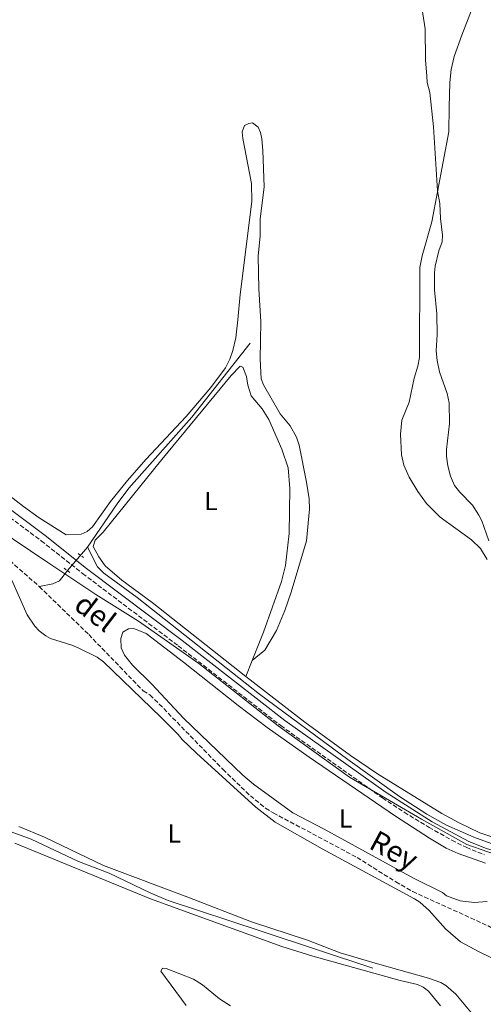
# Model space of a CAD drawing. Units: metres. Extents: x 625294 to 628770, y 4685604 to 4687977.
# Drawn here: x 627470 to 627648, y 4685937 to 4686314 of the extents above; entities that cross this region are included whole.
import ezdxf
from ezdxf.enums import TextEntityAlignment as Align

# ---------------------------------------------------------------- set-up
doc = ezdxf.new("R2010")
doc.units = ezdxf.units.M
doc.header["$MEASUREMENT"] = 0
doc.linetypes.add('DGN Style 2', pattern=[1.7399219301090239, 1.043953158065414, -0.6959687720436097])
doc.linetypes.add('DGN Style 3', pattern=[2.435890702152634, 1.739921930109024, -0.6959687720436097])
for name, color, linetype, lineweight in [('Acequia sin especificar', 4, 'Continuous', 0), ('Barranco lineal', 142, 'DGN Style 3', 13), ('Camino', 7, 'DGN Style 3', 0), ('Curva de nivel intermedia', 30, 'Continuous', 0), ('Etiqueta de uso rústico', 92, 'Continuous', 0), ('Límite de municipio', 7, 'Continuous', 0), ('Línea de cambio de uso (parcela vista)', 92, 'Continuous', 0), ('Margen derecho', 7, 'Continuous', 0), ('Pontón-alcantarilla (pasos de agua)', 1, 'DGN Style 2', 0), ('Texto de arroyo-regatas y barrancos', 142, 'Continuous', 0)]:
    doc.layers.add(name, color=color, linetype=linetype, lineweight=lineweight)
doc.styles.add('Style-Arial', font='arial.ttf')

msp = doc.modelspace()

# ---------------------------------------------------------------- linework, layer by layer
at = {"layer": 'Acequia sin especificar', "color": 4, "linetype": 'Continuous', "lineweight": 0}
for points in [[(627558.5700000003, 4686189.74, 417.0200000000041), (627536.2100000001, 4686161.41, 416.2400000000052), (627512.0700000003, 4686134.17, 416.2599999999948), (627507.5499999998, 4686128.199999999, 416.3099999999977), (627496.1399999997, 4686111.66, 416.5)], [(627496.1399999997, 4686111.66, 416.5), (627488.4800000006, 4686102.699999999, 416.679999999993), (627485.4699999997, 4686098.710000001, 416.5399999999936), (627482.9500000002, 4686097.59, 416.4799999999959), (627477.7000000002, 4686096.539999999, 416.5099999999948)], [(627496.1399999997, 4686111.66, 416.5), (627500.0300000003, 4686104.140000001, 416.8099999999977), (627502.4199999999, 4686101.630000001, 416.8000000000029), (627515.2199999997, 4686092.289999999, 416.8399999999965), (627562.0999999996, 4686055.369999999, 417.4900000000052), (627595.9299999997, 4686030.34, 417.9499999999971), (627615.7400000002, 4686016.08, 418.0200000000041), (627626.29, 4686009.369999999, 418.0299999999988), (627633.7800000003, 4686005.130000001, 418.070000000007), (627644.2800000003, 4686000.57, 418.1499999999942), (627653.6799999997, 4685997.180000001, 418.2200000000012), (627663.2999999998, 4685994.390000001, 418.320000000007), (627670.8799999999, 4685992.720000001, 418.4900000000052), (627675.8399999999, 4685992.32, 418.6100000000006), (627687.4600000001, 4685992.92, 418.4900000000052), (627689.6900000004, 4685992.560000001, 418.4900000000052), (627691.9699999997, 4685991.57, 418.3699999999953), (627694.9100000003, 4685989.289999999, 418.2599999999948), (627695.3799999999, 4685988.600000001, 418.25), (627700.29, 4685976.91, 418.3500000000058), (627701.6699999999, 4685974.82, 418.3600000000006), (627706.4299999997, 4685969.42, 418.25), (627710.3200000003, 4685968.34, 417.8500000000058)], [(627415.3600000005, 4686018.4, 416.6199999999953), (627424.8099999997, 4686015.630000001, 416.6000000000058), (627440.7400000002, 4686010.49, 416.5200000000041), (627463.1600000003, 4686003.970000001, 416.5599999999977), (627474.5999999996, 4685999.77, 416.5800000000018), (627492.7199999997, 4685991.25, 416.9199999999983), (627504.4299999997, 4685986.810000001, 416.8899999999995), (627520.2300000006, 4685979.230000001, 417.0899999999965), (627527.1100000005, 4685976.26, 417.179999999993), (627562.6900000004, 4685964.600000001, 417.7799999999988), (627605.5700000003, 4685950.350000001, 417.8300000000018)]]:
    msp.add_polyline3d(points, dxfattribs=at)
at = {"layer": 'Barranco lineal', "color": 142, "linetype": 'DGN Style 3', "lineweight": 13}
for points in [[(627246.1100000005, 4686259.710000001, 414.9100000000035), (627247.8499999996, 4686258.57, 414.9499999999971), (627257.0700000003, 4686250.060000001, 414.8800000000047), (627262.4100000003, 4686245.99, 414.8699999999953), (627319.7100000001, 4686212.189999999, 415), (627324.3700000001, 4686208.689999999, 415.2799999999988), (627334.7999999998, 4686201.82, 415.3300000000018), (627364.3799999999, 4686183.4, 415.4600000000065), (627389.4199999999, 4686169.4, 415.6199999999953), (627394.1200000001, 4686167.680000001, 415.6199999999953), (627402.9500000002, 4686162, 415.6699999999983), (627417.1100000005, 4686151.67, 415.8099999999977), (627424.9800000006, 4686146.460000001, 415.7599999999948), (627435.79, 4686136.029999999, 415.9700000000012), (627440.6399999997, 4686132.439999999, 415.8999999999942), (627456.0700000003, 4686116.07, 416.0200000000041), (627460.9299999997, 4686111.310000001, 416.0299999999988), (627477.7000000002, 4686096.539999999, 416.5099999999948)], [(627477.7000000002, 4686096.539999999, 416.5099999999948), (627496.6500000004, 4686078.17, 416.6499999999942), (627517.5, 4686056.600000001, 416.6499999999942), (627520.1299999999, 4686055.060000001, 416.6499999999942), (627523.6900000004, 4686051.550000001, 416.6600000000035), (627548.1200000001, 4686026.49, 416.9900000000052), (627558.5899999999, 4686016.41, 417.1000000000058), (627564.4199999999, 4686011.689999999, 417.1900000000023), (627567.4000000004, 4686009.850000001, 417.1999999999971), (627599.5, 4685992.789999999, 417.1000000000058), (627614.3200000003, 4685983.470000001, 417.3500000000058), (627620.8200000003, 4685979.730000001, 417.4499999999971), (627649.7699999996, 4685966.58, 417.8099999999977), (627665.1799999997, 4685957.880000001, 417.9499999999971), (627672.0199999996, 4685954.710000001, 417.9499999999971), (627676.1799999997, 4685953.41, 417.9499999999971), (627678.6699999999, 4685953.430000001, 417.9499999999971)]]:
    msp.add_polyline3d(points, dxfattribs=at)
at = {"layer": 'Camino', "color": 7, "linetype": 'DGN Style 3', "lineweight": 0}
msp.add_polyline3d([(627439.129999998, 4686143.420000004, 417.1999999999972), (627478.4600000004, 4686114.050000002, 417.2599999999948), (627494.329999998, 4686101.530000003, 417.4199999999983), (627530.9800000006, 4686073.859999999, 417.800000000003), (627570.2600000015, 4686043.270000001, 418.3600000000007), (627609.2099999996, 4686015.57, 418.570000000007), (627617.6000000006, 4686010.080000003, 418.5899999999966), (627627.0700000009, 4686004.289999999, 418.6300000000047), (627635.8399999995, 4685999.420000004, 418.699999999997), (627641.3099999991, 4685996.690000001, 418.7400000000054), (627648.3399999987, 4685993.850000003, 418.820000000007)], dxfattribs=at)
at = {"layer": 'Curva de nivel intermedia', "color": 30, "linetype": 'Continuous', "lineweight": 0, "elevation": 420.0000000000001, "flags": 128}
for points in [[(627631.1500000001, 4686243.23), (627630.3200000009, 4686248.119999998), (627628.7400000006, 4686272.539999997), (627627.3400000014, 4686285.699999998), (627626.4200000005, 4686289.539999999), (627626.1800000013, 4686292.029999998), (627625.740000001, 4686298.210000001), (627625.5399999998, 4686310.100000001), (627624.0199999999, 4686319.960000002)], [(627649.9300000002, 4686114.039999999), (627647.3399999995, 4686121.720000001), (627646.1700000005, 4686123.920000001), (627643.7000000007, 4686127.66), (627638.9000000019, 4686132.62), (627636.8200000008, 4686135.26), (627635.2600000006, 4686138.769999999), (627634.2300000002, 4686142.83), (627633.7400000007, 4686146.46), (627633.800000001, 4686148.960000001), (627634.8600000006, 4686158.939999999), (627634.8100000013, 4686166.880000001), (627633.9599999997, 4686170.42), (627631.0600000008, 4686178.79), (627630.2400000005, 4686183.060000001), (627629.8499999993, 4686186.81), (627630.150000001, 4686192.960000001), (627630.0100000001, 4686200.989999999), (627629.1400000007, 4686210.16), (627629.1400000007, 4686216.699999998), (627629.4800000006, 4686219.180000001), (627630.8500000006, 4686225.13), (627632.0500000009, 4686228.539999999), (627632.240000001, 4686231.039999999), (627631.4699999997, 4686237.430000001), (627631.1500000001, 4686243.23)]]:
    msp.add_lwpolyline(points, dxfattribs=at)
at = {"layer": 'Límite de municipio', "color": 7, "linetype": 'Continuous', "lineweight": 0}
msp.add_polyline3d([(627976.620000001, 4685742.190000001, 422.36), (627957.6499999985, 4685758.180000001, 422.3), (627936.120000001, 4685774.91, 422.12), (627908.3999999985, 4685800.180000001, 422.11), (627889.8500000016, 4685812.75, 421.78), (627859.2699999996, 4685832.649999999, 421.34), (627838.2899999992, 4685846.969999999, 420.98), (627814.9800000006, 4685863.670000002, 420.51), (627775.25, 4685895.890000001, 419.58), (627736.4299999997, 4685925.969999999, 418.99), (627709.0500000007, 4685950.16, 419.14), (627707.6900000013, 4685951.359999999, 418.9700000000001), (627699.6900000013, 4685959.27, 418.05), (627673.0100000016, 4685985.680000001, 418.76), (627657.6999999993, 4685992.199999999, 418.87), (627641.5199999996, 4685997.82, 418.74), (627624.1400000006, 4686007.489999998, 418.62), (627596.5300000012, 4686023.489999998, 418.4700000000001), (627569.2600000016, 4686043.180000001, 418.3), (627538.8900000006, 4686067.02, 417.88), (627515.7199999989, 4686083.34, 417.5900000000001), (627499.3500000016, 4686093.530000002, 417.44), (627481.0399999992, 4686105.77, 417.0300000000001), (627434.7300000006, 4686136.719999999, 416.0300000000001)], dxfattribs=at)
at = {"layer": 'Línea de cambio de uso (parcela vista)', "color": 92, "linetype": 'Continuous', "lineweight": 0, "extrusion": (0.3615377915773474, -0.1174579343271305, 0.9249292183323965), "elevation": -323143.3575204337, "flags": 128}
msp.add_lwpolyline([(4650701.692827744, 787347.1316943521), (4650681.094441874, 787347.7630417434), (4650669.519965741, 787348.6311444069)], dxfattribs=at)
at = {"layer": 'Línea de cambio de uso (parcela vista)', "color": 92, "linetype": 'Continuous', "lineweight": 0, "extrusion": (0.01080066052626661, 0.02671742340683914, 0.9995846762624445), "elevation": 132395.0310106367, "flags": 128}
msp.add_lwpolyline([(1174471.121171384, -4577789.381536795), (1174471.121171384, -4577782.788426756)], dxfattribs=at)
at = {"layer": 'Línea de cambio de uso (parcela vista)', "color": 92, "linetype": 'Continuous', "lineweight": 0}
for points in [[(627644.5199999996, 4686320.25, 421.5099999999948), (627639.6200000001, 4686307.699999999, 420.8899999999995), (627636.6900000004, 4686299.470000001, 420.7200000000012), (627635.6100000005, 4686294.560000001, 420.5899999999965), (627635.0999999996, 4686289.59, 420.4499999999971), (627634.75, 4686280.130000001, 420.3000000000029), (627634.7199999997, 4686270.609999999, 420.4100000000035), (627628.1399999997, 4686236.15, 419.6199999999953), (627624.4800000006, 4686223.210000001, 419.3500000000058), (627623.5300000003, 4686218.699999999, 419.320000000007), (627623.4100000003, 4686184.220000001, 419.2299999999959), (627622.7599999999, 4686180.890000001, 419.1600000000035)], [(627562.5499999998, 4686197.850000001, 417.2700000000041), (627561.8799999999, 4686210.539999999, 417.3999999999942), (627561.5999999996, 4686223.09, 417.4100000000035), (627562.3899999997, 4686230.82, 417.4799999999959), (627562.4100000003, 4686237.230000001, 417.4799999999959), (627563.9000000004, 4686249.640000001, 417.4799999999959), (627563.4100000003, 4686263.550000001, 417.5399999999936), (627562.9500000002, 4686267.99, 417.5399999999936), (627562.4400000004, 4686270.41, 417.5399999999936), (627561.5599999997, 4686272.41, 417.5399999999936), (627559.4400000004, 4686274.08, 417.679999999993), (627558.0099999999, 4686273.92, 417.6499999999942), (627556.3200000003, 4686273.109999999, 417.6100000000006), (627555.4900000002, 4686270.640000001, 417.5399999999936), (627555.6799999997, 4686268.109999999, 417.429999999993), (627559, 4686250.930000001, 417.1900000000023), (627559.1299999999, 4686243.960000001, 417.1999999999971), (627554.6600000003, 4686208.32, 417.1999999999971), (627553.7699999996, 4686198.619999999, 417.4799999999959), (627552.9699999997, 4686191.800000001, 417.3699999999953), (627551.8700000001, 4686186.939999999, 417.2400000000052), (627550.75, 4686183.65, 417.1699999999983), (627549.0999999996, 4686180.350000001, 417.1300000000047), (627543.4699999997, 4686172.800000001, 417.0599999999977), (627533.9800000006, 4686161.65, 417), (627518.5899999999, 4686145.24, 416.9700000000012), (627511.4600000001, 4686137.109999999, 416.8899999999995), (627504.9699999997, 4686129.119999999, 416.8099999999977), (627498.0999999996, 4686119.359999999, 416.8699999999953), (627496.1200000001, 4686117.58, 417.0299999999988), (627493.7300000006, 4686116.609999999, 417.0800000000018), (627487.9699999997, 4686116.310000001, 417.0399999999936), (627477.6100000005, 4686122.859999999, 416.9100000000035), (627471.7100000001, 4686127.15, 416.8800000000047), (627447.25, 4686145.939999999, 416.8600000000006)], [(627562.5499999998, 4686197.850000001, 417.2700000000041), (627562.4000000004, 4686183.58, 417.1300000000047), (627562.79, 4686176.130000001, 416.9600000000065), (627563.6100000005, 4686173.789999999, 416.9600000000065), (627570.0800000001, 4686162.65, 416.7899999999936), (627573.8200000003, 4686158.130000001, 416.7599999999948), (627576.3099999997, 4686153.75, 416.8300000000018), (627577.3399999999, 4686150.730000001, 416.8600000000006), (627580.1200000001, 4686136.460000001, 416.8000000000029), (627581.1100000005, 4686130.109999999, 416.7899999999936), (627581.2800000003, 4686126.199999999, 416.7899999999936), (627580.0899999999, 4686114.039999999, 416.7200000000012), (627574.2300000006, 4686094.42, 416.820000000007), (627571.75, 4686087.34, 416.8399999999965), (627568.5599999997, 4686079.77, 416.9100000000035), (627564.1699999999, 4686072.130000001, 417.2299999999959), (627559.29, 4686068.25, 417.4799999999959)], [(627556.8200000003, 4686062.140000001, 417.6699999999983), (627521, 4686090.439999999, 417.1199999999953), (627509.29, 4686098.939999999, 416.929999999993), (627502.9800000006, 4686104.449999999, 416.9100000000035), (627500.4699999997, 4686107.880000001, 416.9100000000035), (627498.3600000005, 4686111.930000001, 416.9100000000035), (627499.1200000001, 4686114.27, 416.9100000000035), (627502.1500000004, 4686117.310000001, 416.9100000000035), (627524.7000000002, 4686145.16, 416.8099999999977), (627551.2400000002, 4686177.42, 417.0899999999965), (627554.6500000004, 4686180.949999999, 417.1900000000023), (627555.6799999997, 4686180.560000001, 417.1900000000023), (627557.0700000003, 4686176.960000001, 416.9799999999959), (627557.6399999997, 4686173.640000001, 417.0500000000029), (627558.9299999997, 4686169.58, 416.9100000000035), (627563.0999999996, 4686164.539999999, 416.8500000000058), (627565.6200000001, 4686160.49, 416.8500000000058), (627570.7199999997, 4686149.130000001, 416.8500000000058), (627573.0300000003, 4686141.99, 416.8099999999977), (627573.7000000002, 4686134.109999999, 416.8300000000018), (627573.5, 4686116.850000001, 416.8500000000058), (627572.0099999999, 4686104.539999999, 416.8399999999965), (627570.5499999998, 4686098.42, 416.9100000000035)], [(627622.7599999999, 4686180.890000001, 419.1600000000035), (627621.3799999999, 4686176.350000001, 419.0399999999936), (627619.4900000002, 4686167.109999999, 418.9400000000023), (627616.5899999999, 4686160.199999999, 418.570000000007), (627616.1600000003, 4686154.92, 418.3999999999942), (627616.5499999998, 4686147.029999999, 418.1499999999942), (627617.4400000004, 4686142.960000001, 418.0800000000018), (627619.5099999999, 4686138.4, 418.0899999999965), (627622.7699999996, 4686132.92, 418.2899999999936), (627626.0599999997, 4686128.380000001, 418.5599999999977), (627631.3899999997, 4686123.100000001, 418.8399999999965), (627643.4100000003, 4686114.460000001, 419.3500000000058), (627646.79, 4686111.15, 419.5599999999977), (627649.4100000003, 4686106.859999999, 419.6000000000058)], [(627467.1799999997, 4686098.99, 417.1199999999953), (627473.0599999997, 4686085.77, 417.2400000000052), (627476, 4686081.4, 417.2899999999936), (627477.7000000002, 4686079.57, 417.3399999999965), (627480.1799999997, 4686077.609999999, 417.3500000000058), (627482.0499999998, 4686076.630000001, 417.3500000000058), (627490.2100000001, 4686074.09, 417.4100000000035), (627492.8200000003, 4686072.980000001, 417.429999999993), (627499.9100000003, 4686069.560000001, 417.5800000000018), (627502.2999999998, 4686067.74, 417.6000000000058), (627524.3099999997, 4686046.560000001, 417.7200000000012), (627530.9600000001, 4686039.880000001, 417.7599999999948), (627532.4900000002, 4686037.91, 417.7599999999948), (627537.9600000001, 4686032.699999999, 417.75), (627560.6699999999, 4686012.050000001, 417.7400000000052), (627568.0700000003, 4686006.359999999, 417.7599999999948), (627586.1200000001, 4685996.16, 417.7899999999936), (627621.4600000001, 4685977.01, 418.1999999999971), (627623.5499999998, 4685975.65, 418.2599999999948), (627627.1500000004, 4685972.51, 418.3800000000047), (627633.4000000004, 4685965.460000001, 418.1399999999995), (627639.0700000003, 4685960.529999999, 418.1999999999971), (627646.25, 4685956.67, 418.25), (627658.1799999997, 4685950.92, 418.2700000000041)], [(627644.3600000005, 4685975.49, 418.5), (627639.04, 4685976.15, 418.4700000000012), (627633.7699999996, 4685978.109999999, 418.4600000000065), (627632.2800000003, 4685979.4, 418.4600000000065), (627621.0700000003, 4685984.91, 418.1399999999995), (627586.9000000004, 4686003.66, 418.0800000000018), (627574.8600000005, 4686009.84, 417.7700000000041), (627559.75, 4686020.92, 417.8600000000006), (627555.7699999996, 4686024.300000001, 417.8300000000018), (627533.0300000003, 4686046.100000001, 417.7400000000052), (627520.8799999999, 4686059.140000001, 417.6000000000058), (627513.4000000004, 4686066.380000001, 417.6300000000047), (627510.3300000001, 4686070.300000001, 417.6999999999971), (627509.0499999998, 4686073.060000001, 417.6999999999971), (627509.0099999999, 4686076.640000001, 417.6999999999971), (627509.75, 4686079.07, 417.570000000007), (627511.9400000004, 4686080.300000001, 417.570000000007), (627513.9800000006, 4686080.449999999, 417.5299999999988), (627518.6200000001, 4686078.57, 417.5599999999977), (627532.9699999997, 4686067.59, 417.570000000007), (627553.9100000003, 4686050.939999999, 417.8600000000006), (627565.04, 4686042.560000001, 418.0299999999988), (627581.1200000001, 4686031.230000001, 418.2799999999988), (627614.2100000001, 4686008.57, 418.2100000000065), (627627.1900000004, 4686000.24, 418.2200000000012), (627633.6699999999, 4685996.42, 418.3399999999965), (627638.2100000001, 4685994.350000001, 418.4199999999983), (627648.7699999996, 4685990.630000001, 418.3899999999995)], [(627656.0300000003, 4685999.060000001, 419.2100000000065), (627646.5499999998, 4686002.24, 418.8999999999942), (627638.5800000001, 4686006.08, 418.7200000000012), (627632.0099999999, 4686009.67, 418.5800000000018), (627607.3099999997, 4686024.859999999, 418.3999999999942), (627596.9400000004, 4686031.83, 418.3399999999965), (627579.4400000004, 4686044.640000001, 418), (627556.8200000003, 4686062.140000001, 417.6699999999983)], [(627645.0099999999, 4685931.210000001, 418.320000000007), (627637.3600000005, 4685940.449999999, 418.320000000007), (627633.5700000003, 4685943.76, 418.3800000000047), (627631.5599999997, 4685944.859999999, 418.3899999999995), (627626.8499999996, 4685946.59, 418.3699999999953), (627607.3200000003, 4685952.07, 418.3600000000006), (627592.9800000006, 4685956.27, 418.0399999999936), (627580.4400000004, 4685961.119999999, 418.0800000000018), (627559.0499999998, 4685968.100000001, 417.9799999999959), (627534.6500000004, 4685977.630000001, 417.7599999999948), (627502.2699999996, 4685989.67, 417.7200000000012), (627479.7400000002, 4686000.52, 417.4600000000065), (627469.8099999997, 4686004.600000001, 417.3000000000029)], [(627468.3600000005, 4685998.310000001, 417.6499999999942), (627520.3700000001, 4685976.99, 417.8399999999965), (627570.6100000005, 4685958.74, 418.3800000000047), (627582.5499999998, 4685955.050000001, 418.4400000000023), (627615.9600000001, 4685945.619999999, 418.8000000000029), (627622.6299999999, 4685944.199999999, 418.929999999993), (627624.8799999999, 4685943.130000001, 418.929999999993), (627626.8399999999, 4685941.539999999, 418.8699999999953), (627631.4400000004, 4685935.949999999, 418.820000000007)], [(627649.3499999996, 4685975.92, 418.5599999999977), (627644.3600000005, 4685975.49, 418.5)], [(627533.9900000002, 4685936.119999999, 419.5899999999965), (627524.3499999996, 4685949.289999999, 418.4900000000052), (627524.9900000002, 4685950.449999999, 418.4900000000052), (627526.2999999998, 4685950.310000001, 418.4900000000052), (627536.8099999997, 4685946.16, 418.8800000000047), (627540.2400000002, 4685944.050000001, 418.8999999999942), (627546.7300000006, 4685938.689999999, 418.8999999999942), (627550.9699999997, 4685935.949999999, 419.070000000007)]]:
    msp.add_polyline3d(points, dxfattribs=at)
at = {"layer": 'Margen derecho', "color": 7, "linetype": 'Continuous', "lineweight": 0}
msp.add_polyline3d([(627440.61, 4686145.430000001, 417.1999999999972), (627479.9800000003, 4686116.030000002, 417.2599999999948), (627495.859999999, 4686103.510000004, 417.4199999999983), (627532.5000000005, 4686075.84, 417.800000000003), (627571.7600000014, 4686045.270000001, 418.3600000000007), (627610.62, 4686017.640000002, 418.570000000007), (627628.329999997, 4686006.45, 418.6300000000047), (627642.3399999995, 4685998.970000001, 418.7400000000054), (627649.159999999, 4685996.220000001, 418.820000000007), (627657.5199999987, 4685993.770000001, 418.8699999999954), (627664.7499999994, 4685992.190000002, 418.8399999999965), (627674.0399999988, 4685990.750000001, 418.929999999993), (627685.0399999982, 4685989.61, 418.9100000000035), (627689.550000001, 4685988.16, 418.9100000000035), (627691.1799999982, 4685987.199999999, 418.9100000000035), (627693.3500000008, 4685985.340000002, 418.9199999999984), (627695.9799999993, 4685981.440000001, 418.9199999999984), (627698.5199999985, 4685976.680000001, 418.9100000000035), (627701.5499999993, 4685969.850000001, 419.1199999999953), (627703.7399999977, 4685966.080000003, 419.1799999999931), (627706.9699999974, 4685962.350000002, 419.1999999999972), (627712.3099999973, 4685957.399999999, 419.3200000000071), (627718.7600000004, 4685953.309999999, 419.4100000000035)], dxfattribs=at)
at = {"layer": 'Pontón-alcantarilla (pasos de agua)', "color": 1, "linetype": 'DGN Style 2', "lineweight": 0, "extrusion": (-0.00942807737099638, 0.007296100078962742, 0.9999289366153599), "elevation": 28691.38335120108, "flags": 128}
msp.add_lwpolyline([(627468.642345546, 4686024.602208338), (627470.6325399452, 4686023.062167346)], dxfattribs=at)
at = {"layer": 'Pontón-alcantarilla (pasos de agua)', "color": 1, "linetype": 'DGN Style 2', "lineweight": 0, "extrusion": (-0.01636332329785004, 0.0120076185293865, 0.9997940081576319), "elevation": 46418.15282625676, "flags": 128}
msp.add_lwpolyline([(-4149263.974059945, -2266001.175230233), (-4149263.974059946, -2265997.726331859)], dxfattribs=at)

# ---------------------------------------------------------------- texts
at = {"layer": 'Etiqueta de uso rústico', "color": 92, "linetype": 'Continuous', "lineweight": 0, "style": 'Style-Arial'}
for p in [(627543.521420379, 4686129.300009998, 416.8600000000006), (627595.051420379, 4686007.700009998, 418.1300000000047), (627529.4014203816, 4686002.020009999, 417.75)]:
    msp.add_text('L', height=7.000000000000002, dxfattribs=at).set_placement(p, align=Align.MIDDLE_CENTER)
at = {"layer": 'Texto de arroyo-regatas y barrancos', "color": 142, "linetype": 'Continuous', "lineweight": 0, "style": 'Style-Arial'}
for s, rotation, p in [('del', 322.44264, (627490.4600000017, 4686088.32, 416.7599999999948)), ('Rey', 331.54767, (627603.5500000007, 4685996.510000003, 418.1199999999953))]:
    msp.add_text(s, height=8, rotation=rotation, dxfattribs=at).set_placement(p)

doc.saveas('drawing.dxf')
